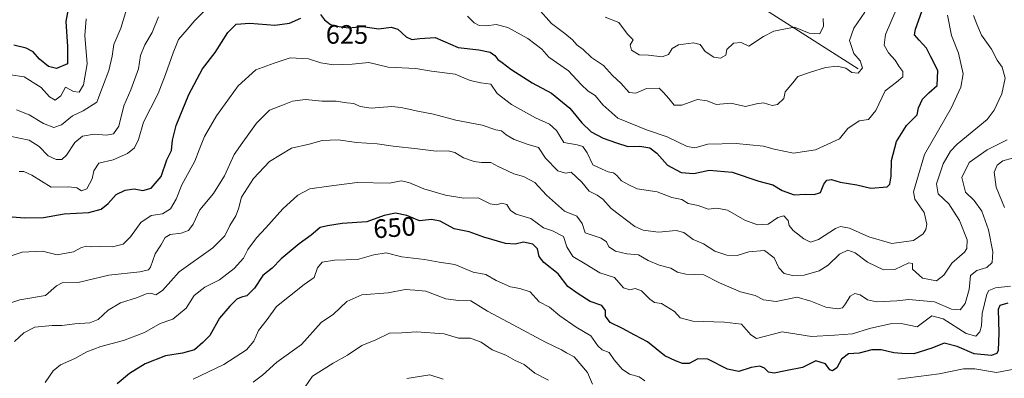
# Model space of a CAD drawing. Units: metres. Extents: x 624295 to 627749, y 4741120 to 4743496.
# Drawn here: x 626610 to 626980, y 4741502 to 4741636 of the extents above; entities that cross this region are included whole.
import ezdxf
from ezdxf.enums import TextEntityAlignment as Align

# ---------------------------------------------------------------- set-up
doc = ezdxf.new("R2010")
doc.units = ezdxf.units.M
doc.header["$MEASUREMENT"] = 0
for name, color, linetype, lineweight in [('Corriente natural lineal', 142, 'Continuous', 13), ('Curva de nivel maestra', 30, 'Continuous', 30), ('Curva de nivel normal', 30, 'Continuous', 0), ('Rótulo de curva de nivel directora', 7, 'Continuous', 0)]:
    doc.layers.add(name, color=color, linetype=linetype, lineweight=lineweight)
doc.styles.add('Style-Arial', font='txt')

msp = doc.modelspace()

# ---------------------------------------------------------------- linework, layer by layer
at = {"layer": 'Corriente natural lineal', "color": 142, "linetype": 'Continuous', "lineweight": 13}
msp.add_polyline3d([(626925.1401, 4741617.9501, 614.4308), (626890.3501, 4741640.1901, 606.8899)], dxfattribs=at)
at = {"layer": 'Curva de nivel maestra', "color": 30, "linetype": 'Continuous', "lineweight": 30, "flags": 128}
for points, elevation in [([(626628.45, 4741641.1801), (626627.42, 4741635.7701), (626628.01, 4741626.4101), (626628.09, 4741619.8901), (626623.95, 4741618.0501), (626620.94, 4741618.8401), (626617.56, 4741621.6301), (626615.1, 4741624.3901), (626612.54, 4741625.7601), (626607.86, 4741626.8601)], 600), ([(626607.2, 4741562.3301), (626611.82, 4741561.8601), (626619.06, 4741562.0201), (626626.78, 4741563.4001), (626635.99, 4741563.8901), (626640.65, 4741565.1201), (626643.35, 4741567.3401), (626646.34, 4741570.7201), (626649.66, 4741572.3601), (626653.08, 4741572.8201), (626656.33, 4741572.2501), (626659.5, 4741573.0501), (626663.2, 4741577.5201), (626665.38, 4741583.7701), (626667.13, 4741587.3001), (626667.52, 4741591.0701), (626668.91, 4741596.6901), (626673.61, 4741608.3401), (626678.8, 4741618.0201), (626683.48, 4741624.0701), (626688.29, 4741631.6801), (626691.42, 4741634.7601), (626696.58, 4741635.2001), (626705.99, 4741634.3901), (626711.48, 4741635.1701), (626715.73, 4741637.0801)], 625), ([(626723.06, 4741638.4501), (626724.65, 4741636.3801), (626726.88, 4741634.6101), (626730.16, 4741633.8901), (626733.65, 4741633.3801), (626738.9, 4741633.8701), (626745.02, 4741633.0501), (626749.7, 4741633.6701), (626752.16, 4741632.8901), (626755.34, 4741630.0601), (626757.45, 4741629.0301), (626760.36, 4741629.3501), (626766.14, 4741629.7701), (626774.87, 4741625.9901), (626782.58, 4741625.0801), (626786.85, 4741624.2201), (626788.64, 4741622.9201), (626789.69, 4741621.4401), (626791.31, 4741620.4001), (626794.6, 4741617.8701), (626802.68, 4741612.7301), (626809.9, 4741608.8201), (626816.73, 4741603.1401), (626821.26, 4741597.6701), (626824.81, 4741594.3201), (626829.37, 4741591.8301), (626834.34, 4741590.1801), (626838.62, 4741588.7101), (626843.14, 4741588.8401), (626846.9, 4741588.2801), (626849.47, 4741586.2801), (626853.5, 4741581.7601), (626858.68, 4741578.9701), (626863.43, 4741578.5701), (626869.16, 4741579.9001), (626877.81, 4741579.1101), (626887.86, 4741575.6801), (626893.09, 4741574.2801), (626896.62, 4741572.1601), (626901.11, 4741570.6001), (626905.19, 4741570.8701), (626908.6, 4741570.6801), (626911.02, 4741571.5001), (626912.26, 4741574.5201), (626913.39, 4741576.1001), (626915.11, 4741576.3801), (626918.32, 4741575.3301), (626924.63, 4741574.3801), (626929.94, 4741573.0601), (626936.02, 4741573.6101), (626937.06, 4741574.6301), (626937.58, 4741577.6401), (626937.6, 4741583.4201), (626939.48, 4741590.6801), (626943.34, 4741596.6801), (626947.24, 4741600.6801), (626947.79, 4741603.3401), (626949.28, 4741606.5901), (626951.63, 4741608.9201), (626954.81, 4741611.7401), (626955.09, 4741617.3601), (626952.41, 4741622.5301), (626950.76, 4741625.7501), (626948, 4741628.7701), (626946.32, 4741630.8101), (626946.64, 4741632.9001), (626949, 4741639.4801)], 625), ([(626981.38, 4741529.8601), (626978.41, 4741528.9301), (626977.76, 4741527.3801), (626977.98, 4741518.6401), (626977.75, 4741511.9601), (626977.26, 4741510.8901), (626975.13, 4741510.0701), (626968.73, 4741510.8001), (626962.37, 4741513.5101), (626957.47, 4741514.7401), (626952.85, 4741512.9101), (626946, 4741510.7101), (626941.59, 4741510.8401), (626938.51, 4741511.1801), (626933.83, 4741512.2801), (626930.26, 4741512.2001), (626925.52, 4741511.0401), (626921.5, 4741510.7801), (626918.87, 4741508.7001), (626917.17, 4741505.4801), (626915.48, 4741504.3801), (626914.47, 4741504.7601), (626912.9, 4741506.9701), (626909.25, 4741508.0901), (626904.24, 4741505.6101), (626897.84, 4741504.3901), (626893.6, 4741503.4901), (626891.38, 4741503.8001), (626889.91, 4741505.4001), (626888.19, 4741506.0801), (626884.91, 4741505.5501), (626880.34, 4741504.0601), (626876.04, 4741504.9201), (626868.6, 4741508.7501), (626864.94, 4741508.9101), (626861.6, 4741507.1401), (626859.15, 4741507.0801), (626856.44, 4741508.1601), (626852.44, 4741510.0501), (626845.92, 4741515.2301), (626841.18, 4741517.7401), (626836.56, 4741520.2901), (626831.95, 4741522.5801), (626830.24, 4741524.9201), (626830.2, 4741527.0401), (626828.75, 4741528.9601), (626824.39, 4741530.4601), (626819.96, 4741533.3701), (626815.98, 4741536.0501), (626812.44, 4741540.8501), (626807.01, 4741545.1101), (626805.2, 4741547.3801), (626804.62, 4741550.2301), (626802.86, 4741552.0001), (626799.4, 4741552.7001), (626796.25, 4741552.0001), (626792.58, 4741552.2901), (626784.41, 4741554.6601), (626778.96, 4741556.6801), (626773.32, 4741557.7801), (626768.12, 4741560.6201), (626764.83, 4741561.2401), (626760.35, 4741560.8401), (626755.53, 4741562.7701), (626751.32, 4741563.7201), (626747.07, 4741562.7701), (626740.46, 4741560.4001), (626731.24, 4741559.7201), (626725.76, 4741558.9101), (626723, 4741558.3001), (626719.64, 4741555.3501), (626715.12, 4741552.1301), (626708.38, 4741546.4801), (626704.94, 4741543.0101), (626701.46, 4741540.1801), (626698.36, 4741535.4701), (626695.46, 4741532.5201), (626693.38, 4741532.0901), (626691.72, 4741531.2601), (626689.05, 4741528.6501), (626685.11, 4741524.1201), (626681.55, 4741517.6701), (626678.91, 4741515.0101), (626675.77, 4741512.2201), (626671.28, 4741511.0601), (626664.83, 4741510.0501), (626657.16, 4741507.0301), (626651.39, 4741503.4101), (626646.73, 4741499.4401)], 650)]:
    msp.add_lwpolyline(points, dxfattribs=dict(at, elevation=elevation))
at = {"layer": 'Curva de nivel normal', "color": 30, "linetype": 'Continuous', "lineweight": 0, "flags": 128}
for points, elevation in [([(626651.08, 4741643.1501), (626648.13, 4741633.2701), (626645.45, 4741627.1501), (626644.76, 4741622.7601), (626643.53, 4741617.3901), (626641.2, 4741611.1001), (626639, 4741605.4601), (626633.89, 4741602.1301), (626629.96, 4741600.3301), (626625.78, 4741596.9301), (626622.96, 4741595.9401), (626619.04, 4741597.4501), (626613.67, 4741600.7001), (626608.84, 4741602.4901)], 610), ([(626609.84, 4741579.3801), (626611.65, 4741579.3701), (626614.62, 4741577.9601), (626621.94, 4741573.4601), (626628.48, 4741573.5301), (626631.51, 4741573.1901), (626633.33, 4741572.0301), (626635.34, 4741572.8301), (626637.27, 4741576.5901), (626637.89, 4741579.6201), (626639.77, 4741582.4401), (626645.21, 4741583.6701), (626650.6, 4741586.0801), (626653.2, 4741588.2801), (626654.65, 4741591.4401), (626656.53, 4741597.8901), (626662.13, 4741608.7001), (626664.89, 4741615.8601), (626667.78, 4741624.0001), (626669.68, 4741629.0001), (626673.04, 4741632.7801), (626675.84, 4741636.1301), (626683.05, 4741643.4701)], 620), ([(626778.29, 4741637.7901), (626780.9, 4741635.2901), (626782.77, 4741634.3201), (626785.48, 4741634.1601), (626789.13, 4741634.6001), (626793.43, 4741633.4701), (626801.02, 4741629.4401), (626806.22, 4741625.4001), (626808.93, 4741622.3501), (626816.34, 4741617.1701), (626821.01, 4741612.1201), (626823.7, 4741609.5301), (626826.31, 4741607.8801), (626829.14, 4741604.4501), (626834.87, 4741599.3701), (626845.62, 4741595.0201), (626853.37, 4741592.4401), (626860.91, 4741588.8001), (626863.77, 4741588.2301), (626868.6, 4741589.5801), (626879.26, 4741589.8601), (626889.54, 4741588.9101), (626893.59, 4741587.8001), (626900.88, 4741586.2201), (626909.09, 4741587.5001), (626918.15, 4741591.6901), (626921.27, 4741595.5201), (626925.44, 4741598.4501), (626929, 4741598.8701), (626931.8, 4741602.2401), (626935.26, 4741609.6701), (626939.53, 4741613.0001), (626941.87, 4741615.0001), (626941.89, 4741617.0001), (626940.46, 4741619.0201), (626939.01, 4741621.2401), (626936.5, 4741624.0001), (626934.84, 4741626.8301), (626935.45, 4741630.9101), (626939.72, 4741640.9901)], 620), ([(626927.64, 4741639.3001), (626923.55, 4741633.2201), (626921.88, 4741628.6701), (626923.54, 4741623.7901), (626925.93, 4741620.9201), (626926.76, 4741618.3801), (626925.16, 4741616.3801), (626922.76, 4741616.6401), (626920.49, 4741618.2201), (626917.18, 4741618.9201), (626912.8, 4741618.4601), (626907.27, 4741616.7201), (626902.42, 4741615.0801), (626900.55, 4741612.7101), (626897.7, 4741609.3401), (626897.18, 4741606.8601), (626894.78, 4741604.5401), (626892.78, 4741604.1401), (626889.6, 4741605.1301), (626886.91, 4741604.8101), (626882.84, 4741603.7601), (626877.24, 4741605.1001), (626871.8, 4741604.5501), (626868.41, 4741605.9501), (626864.73, 4741606.4701), (626858.92, 4741604.3301), (626856.02, 4741604.2901), (626853.99, 4741606.8001), (626851.98, 4741609.0201), (626850.33, 4741610.7401), (626845.6, 4741610.6001), (626841.6, 4741608.8301), (626839.04, 4741609.0501), (626835.95, 4741612.5401), (626832.83, 4741615.4201), (626829.4, 4741619.2001), (626824.9, 4741622.2901), (626821.83, 4741625.2301), (626819.38, 4741626.9701), (626817.75, 4741628.9301), (626814.86, 4741631.2801), (626809.95, 4741635.0001), (626804.81, 4741640.7501)], 615), ([(626968.44, 4741638.0701), (626969.74, 4741634.8201), (626971.53, 4741630.6701), (626975.24, 4741625.3101), (626977.3, 4741621.2301), (626979.29, 4741618.5601), (626980.36, 4741614.4001), (626979.15, 4741608.5201), (626976.22, 4741602.3601), (626973.56, 4741598.9401), (626962.38, 4741589.5801), (626959.88, 4741587.0401), (626957.01, 4741582.2101), (626954.52, 4741574.7101), (626955.24, 4741570.9101), (626959.17, 4741567.2101), (626963.23, 4741560.8701), (626966.02, 4741553.6901), (626965.94, 4741550.3701), (626965.06, 4741549.0101), (626960.27, 4741544.8001), (626957.32, 4741540.3001), (626954.55, 4741538.2201), (626949.27, 4741539.2601), (626945.49, 4741542.6201), (626945.6, 4741544.7901), (626944.2, 4741544.9601), (626938.87, 4741542.5201), (626934.6, 4741542.3301), (626928.69, 4741545.1901), (626924, 4741548.7201), (626921.2, 4741549.6901), (626918.11, 4741548.2301), (626913.81, 4741544.1301), (626910.44, 4741542.0101), (626904.78, 4741540.3801), (626900.44, 4741540.1801), (626897.31, 4741540.9901), (626895.34, 4741543.0601), (626893.55, 4741546.8201), (626889.92, 4741549.5601), (626884.1, 4741549.1701), (626879.64, 4741547.7201), (626875.82, 4741547.8901), (626871.32, 4741549.4001), (626866.98, 4741552.0801), (626863.18, 4741553.7001), (626859.62, 4741556.3901), (626856.74, 4741557.1501), (626850.12, 4741556.5301), (626844.38, 4741557.3001), (626841.22, 4741558.6201), (626832.35, 4741565.4501), (626829.2, 4741568.9901), (626827.02, 4741570.4901), (626823.99, 4741571.9201), (626821.28, 4741575.2701), (626817.27, 4741579.1401), (626815.13, 4741578.6701), (626812.3, 4741579.5401), (626807.61, 4741584.3501), (626804.95, 4741588.3601), (626801.07, 4741589.5601), (626795.87, 4741591.3701), (626792.88, 4741593.0901), (626791.17, 4741594.6001), (626788.92, 4741595.0201), (626783.88, 4741596.7701), (626773.92, 4741598.6101), (626765.6, 4741600.9501), (626759.63, 4741602.0001), (626755.72, 4741602.9601), (626753.3, 4741603.3801), (626749.88, 4741603.8301), (626742.16, 4741603.1101), (626738, 4741603.7401), (626735.57, 4741604.9701), (626732.96, 4741605.1901), (626729.02, 4741605.7401), (626723.65, 4741605.8301), (626717.52, 4741606.3901), (626712.56, 4741605.7901), (626708.84, 4741604.3101), (626703.9, 4741602.4201), (626699.01, 4741597.5301), (626693.89, 4741590.3801), (626690.67, 4741585.7201), (626687, 4741577.6801), (626682.94, 4741571.0101), (626677.71, 4741564.9801), (626675.25, 4741559.5701), (626673.44, 4741557.1601), (626670.76, 4741556.1401), (626666.63, 4741555.6201), (626664.74, 4741554.5301), (626663.11, 4741551.6601), (626660.95, 4741548.3201), (626659.19, 4741543.3201), (626658.51, 4741542.3501), (626655.27, 4741541.5501), (626643.54, 4741540.3801), (626632, 4741537.5301), (626626.03, 4741537.4301), (626623.9, 4741536.3001), (626619.81, 4741532.7401), (626610.18, 4741531.0401), (626601.19, 4741528.1201)], 635), ([(626602.84, 4741546.2201), (626610.94, 4741549.0201), (626618.66, 4741549.3201), (626624.16, 4741548.0101), (626630.32, 4741549.0601), (626633.27, 4741550.7701), (626635.23, 4741551.2601), (626637.16, 4741550.9701), (626640.09, 4741551.1001), (626644.98, 4741550.9401), (626648.94, 4741552.0001), (626651.69, 4741554.7401), (626655.63, 4741560.2001), (626659.5, 4741562.8401), (626663.74, 4741563.3801), (626666.7, 4741565.3301), (626668.91, 4741568.9601), (626671, 4741574.3001), (626675.89, 4741583.2201), (626677.46, 4741587.5401), (626679.52, 4741592.5701), (626683.99, 4741600.2301), (626692.17, 4741611.5301), (626698.79, 4741617.5801), (626705.71, 4741620.0601), (626711.75, 4741622.1201), (626718.6, 4741621.7301), (626723.27, 4741620.2601), (626727.94, 4741619.4501), (626734.94, 4741619.7601), (626741.27, 4741620.3401), (626748.52, 4741618.5401), (626758.94, 4741618.1201), (626764.78, 4741617.0501), (626773.66, 4741616.0201), (626779.3, 4741613.6001), (626783.35, 4741612.6501), (626787.06, 4741612.1601), (626789.43, 4741608.7001), (626794.86, 4741604.5601), (626803.91, 4741599.5601), (626809.1, 4741597.1801), (626811.75, 4741594.8001), (626814.53, 4741590.2701), (626819.5, 4741589.3901), (626821.66, 4741588.7701), (626823.3, 4741586.3101), (626825.47, 4741581.7901), (626828.9, 4741580.2501), (626831.25, 4741579.2201), (626833.13, 4741578.8401), (626834.48, 4741577.8801), (626836.19, 4741575.8401), (626838.95, 4741574.3301), (626842.12, 4741572.7701), (626849.62, 4741571.7001), (626855.15, 4741569.5801), (626858.92, 4741568.7601), (626861.24, 4741567.3501), (626865.05, 4741566.5501), (626868.78, 4741565.1901), (626872.07, 4741565.5801), (626876.07, 4741564.7801), (626882.6, 4741561.0301), (626887.27, 4741559.3101), (626891.27, 4741559.5701), (626894.94, 4741562.0001), (626897.24, 4741562.6701), (626898.81, 4741560.9101), (626899.26, 4741559.0001), (626900.68, 4741557.1501), (626904.71, 4741553.9701), (626907.27, 4741552.7601), (626910.28, 4741553.7601), (626916.65, 4741557.9601), (626918.47, 4741558.5901), (626921.88, 4741558.0801), (626929.09, 4741554.7801), (626937.74, 4741552.2801), (626945.88, 4741553.4301), (626949.55, 4741555.8501), (626950.54, 4741557.5501), (626950.89, 4741559.5701), (626949.89, 4741563.9101), (626946.48, 4741568.8901), (626945.91, 4741571.6501), (626947.23, 4741575.9701), (626950, 4741585.7401), (626960.12, 4741603.1901), (626963.71, 4741611.1101), (626964.64, 4741616.0401), (626962.77, 4741623.8401), (626960.24, 4741630.4801), (626958.75, 4741638.1401)], 630), ([(626662.22, 4741637.5301), (626659.81, 4741631.5801), (626657.06, 4741627.0001), (626655.44, 4741623.0001), (626654.69, 4741618.0001), (626651.82, 4741610.0101), (626649.17, 4741604.0101), (626647.33, 4741596.4001), (626645.3, 4741593.5301), (626642.72, 4741593.0301), (626638.06, 4741593.3901), (626633.67, 4741592.6501), (626630.74, 4741590.2401), (626627.68, 4741585.5401), (626625.87, 4741583.8801), (626623.76, 4741583.8301), (626620.77, 4741585.2001), (626617.45, 4741588.7001), (626613.66, 4741591.0901), (626606.42, 4741592.6101)], 615), ([(626635.08, 4741636.7901), (626634.51, 4741630.5101), (626635.4, 4741619.7901), (626634.01, 4741612.0001), (626632.41, 4741609.2301), (626630.26, 4741609.3801), (626627.27, 4741611.0701), (626625.57, 4741607.7601), (626623.43, 4741606.1201), (626621.21, 4741607.4101), (626618.09, 4741610.9601), (626611.73, 4741614.9901), (626606.61, 4741615.7401)], 605), ([(626911.99, 4741636.8401), (626912.11, 4741633.9601), (626910.75, 4741631.1801), (626906.74, 4741631.4001), (626901.23, 4741633.5801), (626897.18, 4741632.9201), (626893.44, 4741632.1101), (626889.6, 4741630.1801), (626884.1, 4741626.4801), (626881.11, 4741627.8301), (626878.26, 4741627.6201), (626875.74, 4741625.1801), (626875.36, 4741623.1301), (626873.39, 4741622.0201), (626870.94, 4741622.3101), (626867.69, 4741624.4901), (626865.79, 4741627.0801), (626863.22, 4741627.7601), (626857.56, 4741626.9801), (626855.24, 4741625.6001), (626853.86, 4741623.3301), (626851.49, 4741622.4501), (626846.33, 4741623.0601), (626842.88, 4741623.2701), (626839.94, 4741625.0501), (626839.48, 4741627.0201), (626840.55, 4741628.8701), (626838.44, 4741631.0001), (626835.2, 4741635.3901), (626830.03, 4741637.4601)], 610), ([(626608.13, 4741515.3401), (626611.6, 4741518.6801), (626615.71, 4741520.7701), (626622.22, 4741521.4101), (626625.9, 4741521.4001), (626630.76, 4741522.0501), (626636.47, 4741522.4201), (626639.6, 4741523.6801), (626643.27, 4741527.1801), (626647.94, 4741529.8801), (626654.35, 4741531.9301), (626657.6, 4741533.3001), (626659.35, 4741533.5301), (626661.27, 4741532.9801), (626663.69, 4741534.6101), (626669.94, 4741541.5901), (626682.69, 4741550.6601), (626687.19, 4741555.1701), (626689.01, 4741559.0101), (626691.34, 4741562.6801), (626692.3, 4741565.3401), (626693.39, 4741569.6801), (626697.87, 4741576.7001), (626703.94, 4741583.1101), (626712.22, 4741588.0901), (626718.84, 4741589.6201), (626723.68, 4741591.0001), (626729.75, 4741591.2001), (626736.64, 4741590.2001), (626744.41, 4741589.7601), (626750.36, 4741588.9201), (626759.51, 4741587.9101), (626766.62, 4741587.0201), (626771.06, 4741587.1001), (626773.53, 4741586.4801), (626776.8, 4741584.5001), (626780.82, 4741583.1201), (626783.62, 4741582.7401), (626787.05, 4741582.7201), (626789.86, 4741581.2701), (626793.34, 4741579.6401), (626795.7, 4741578.4401), (626799.37, 4741577.4601), (626803.67, 4741575.2001), (626808.04, 4741570.4701), (626814.78, 4741564.4401), (626819.43, 4741562.4801), (626821.42, 4741559.7801), (626822.56, 4741556.3001), (626828.51, 4741554.2401), (626830.55, 4741552.8801), (626831.48, 4741550.9701), (626833.98, 4741549.3901), (626838.26, 4741548.3401), (626842.53, 4741547.9401), (626846.18, 4741545.9201), (626850.33, 4741544.0801), (626854.75, 4741542.9201), (626857.27, 4741541.4101), (626860.33, 4741540.7401), (626867.18, 4741540.4601), (626873, 4741537.4101), (626880.9, 4741534.0801), (626886.42, 4741532.7001), (626889.55, 4741531.0501), (626894.26, 4741530.4801), (626902.2, 4741532.1001), (626907.34, 4741530.5701), (626912.97, 4741528.3201), (626917.34, 4741527.7201), (626919.19, 4741528.0801), (626920.38, 4741529.5001), (626922.14, 4741532.4401), (626923.89, 4741533.4701), (626925.87, 4741532.9401), (626928.6, 4741531.0101), (626931.96, 4741530.3701), (626939.64, 4741530.7201), (626944.18, 4741531.2501), (626953.83, 4741530.3401), (626960.21, 4741527.6001), (626963.44, 4741527.3201), (626965.35, 4741529.6701), (626966.86, 4741534.9801), (626967.36, 4741540.2001), (626969.66, 4741542.1301), (626973.49, 4741543.2101), (626975.49, 4741545.1601), (626975.76, 4741549.1001), (626974.08, 4741557.4301), (626971.58, 4741564.4301), (626968.73, 4741568.4201), (626965.5, 4741571.6201), (626964.07, 4741577.0301), (626966.78, 4741582.7801), (626973.54, 4741587.5201), (626981.16, 4741591.2201)], 640), ([(626983.12, 4741584.3901), (626979.51, 4741583.3401), (626977.38, 4741581.7401), (626976.21, 4741579.0801), (626976.98, 4741573.4601), (626980.14, 4741565.8501)], 645), ([(626982.38, 4741536.2101), (626976.72, 4741535.5901), (626974.23, 4741534.5701), (626973.41, 4741533.2201), (626971.76, 4741525.9501), (626971.49, 4741521.3401), (626970.87, 4741519.0101), (626969.37, 4741517.3401), (626965.65, 4741518.3601), (626957.04, 4741523.8601), (626952.85, 4741525.0301), (626947.27, 4741520.8601), (626941.94, 4741522.0101), (626937.81, 4741522.1601), (626929.44, 4741520.2301), (626923, 4741518.2801), (626916.21, 4741517.7501), (626907.61, 4741517.2101), (626896.62, 4741518.9901), (626886.95, 4741516.5401), (626884.81, 4741517.8801), (626881.23, 4741521.9701), (626874.89, 4741522.7001), (626863.04, 4741523.0801), (626858.27, 4741524.2601), (626856.15, 4741526.6201), (626851.23, 4741529.7401), (626848.58, 4741530.1101), (626846.79, 4741531.2801), (626843.71, 4741534.4801), (626841.3, 4741535.3501), (626839.27, 4741534.7801), (626836.94, 4741535.6101), (626833.6, 4741539.4501), (626828.08, 4741541.1601), (626822.59, 4741544.5901), (626817.96, 4741547.3401), (626815.65, 4741551.0301), (626814.35, 4741554.8501), (626810.24, 4741557.0601), (626806.88, 4741558.1601), (626802.14, 4741561.6001), (626796.6, 4741563.3401), (626794.54, 4741564.6701), (626793.16, 4741566.9201), (626791.27, 4741567.4301), (626789.27, 4741566.7901), (626786.8, 4741567.2401), (626782.39, 4741569.4001), (626777.01, 4741569.3701), (626770.1, 4741570.4701), (626761.92, 4741572.8801), (626756.35, 4741575.2601), (626753.37, 4741575.8101), (626749.06, 4741574.9601), (626736.84, 4741575.1501), (626726.23, 4741573.7801), (626719.07, 4741572.7601), (626714.58, 4741570.5001), (626708.97, 4741565.3001), (626702.6, 4741558.1601), (626698.99, 4741554.4401), (626695.82, 4741550.0401), (626694.11, 4741546.7701), (626690.6, 4741542.8801), (626685.21, 4741538.6401), (626679.6, 4741535.7801), (626675.6, 4741532.7001), (626672.6, 4741527.8801), (626667.58, 4741523.7701), (626662.84, 4741522.1601), (626656.91, 4741518.7801), (626649.02, 4741515.7301), (626640.6, 4741513.5301), (626635.35, 4741511.4701), (626630.83, 4741508.9901), (626625.44, 4741506.5701), (626622.6, 4741504.3801), (626619.63, 4741499.9201)], 645), ([(626675.27, 4741501.2201), (626686.81, 4741506.7001), (626695.24, 4741512.2201), (626698.06, 4741515.4601), (626699.75, 4741519.5101), (626703.11, 4741523.6501), (626706.62, 4741528.5501), (626711.44, 4741532.3901), (626716.94, 4741536.8101), (626720.7, 4741539.4401), (626722, 4741543.1001), (626723.7, 4741545.1801), (626728.38, 4741546.0001), (626737.05, 4741546.1901), (626743.1, 4741547.9601), (626747.74, 4741548.7601), (626753.67, 4741547.2801), (626762.2, 4741546.2001), (626767.66, 4741545.2801), (626773.56, 4741544.3401), (626780.41, 4741541.4901), (626785.18, 4741540.5901), (626789.16, 4741538.3201), (626794.49, 4741535.9101), (626797.94, 4741535.3001), (626801.89, 4741534.0701), (626805.27, 4741530.2701), (626809.2, 4741528.3101), (626813.04, 4741525.0401), (626819.12, 4741520.8401), (626824.64, 4741517.5801), (626827.28, 4741513.7201), (626828.9, 4741512.2801), (626831.52, 4741511.2601), (626833.47, 4741508.5501), (626836.48, 4741504.9701), (626839.22, 4741503.1001), (626842.84, 4741502.0401), (626845, 4741500.6501)], 655), ([(626697.81, 4741500.0301), (626701.27, 4741502.6801), (626706.68, 4741507.6001), (626715.9, 4741514.2101), (626723.31, 4741522.5301), (626727.94, 4741525.6801), (626733.02, 4741530.4001), (626738.66, 4741532.9401), (626748.52, 4741533.7201), (626754.9, 4741534.9401), (626758.59, 4741534.7401), (626762.65, 4741534.3501), (626770.23, 4741531.4601), (626774.97, 4741530.8001), (626779.53, 4741530.7201), (626785.83, 4741526.7601), (626795.5, 4741521.6801), (626807.68, 4741515.1301), (626813.68, 4741512.2701), (626815.48, 4741511.1501), (626818.39, 4741509.6601), (626823.4, 4741503.6701), (626825.31, 4741499.3101)], 660), ([(626717.3, 4741498.3601), (626720.07, 4741502.3701), (626727.88, 4741507.2901), (626733.24, 4741510.2301), (626738.62, 4741513.8401), (626743.84, 4741515.9801), (626749.02, 4741518.5601), (626753.6, 4741518.6001), (626759.18, 4741519.0301), (626769.52, 4741518.3101), (626774.96, 4741516.6201), (626779.41, 4741516.6401), (626783.53, 4741515.1001), (626787.66, 4741512.2701), (626792.76, 4741510.1901), (626796.26, 4741508.2101), (626799.6, 4741506.6801), (626803.66, 4741503.4401), (626808.78, 4741500.8501)], 665), ([(626939.98, 4741501.2201), (626955.51, 4741503.2801), (626964.7, 4741505.1001), (626968.99, 4741505.0701), (626977.08, 4741503.7601), (626984.31, 4741505.1401)], 655), ([(626755.6, 4741501.4901), (626764.24, 4741502.7901), (626769.13, 4741501.2101)], 670)]:
    msp.add_lwpolyline(points, dxfattribs=dict(at, elevation=elevation))

# ---------------------------------------------------------------- texts
at = {"layer": 'Rótulo de curva de nivel directora', "color": 7, "linetype": 'Continuous', "lineweight": 0, "style": 'Style-Arial'}
for s, rotation, p in [('625', 359.729443, (626733.0459, 4741630.8977)), ('650', 4.484149, (626750.8998, 4741558.2564))]:
    msp.add_text(s, height=7, rotation=rotation, dxfattribs=at).set_placement(p, align=Align.MIDDLE_CENTER)

doc.saveas('drawing.dxf')
